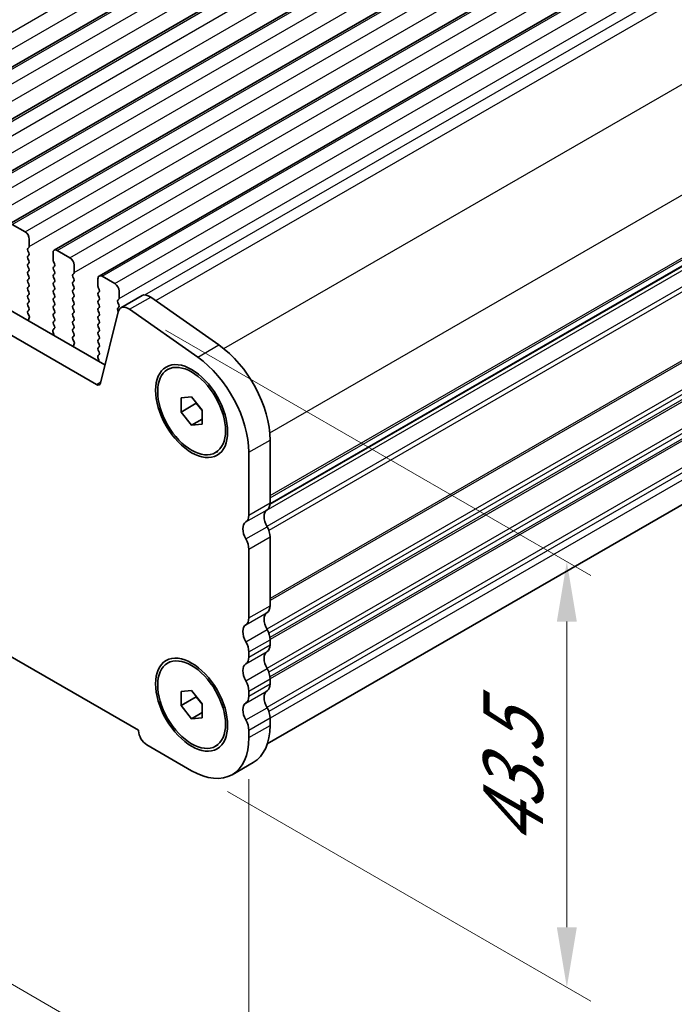
# Model space of a CAD drawing. Units: millimetres. Extents: x 29 to 5348, y 16 to 1000.
# Drawn here: x 183 to 238, y 204 to 286 of the extents above; entities that cross this region are included whole.
import ezdxf

# ---------------------------------------------------------------- set-up
doc = ezdxf.new("R2010")
doc.units = ezdxf.units.MM
doc.header["$LTSCALE"] = 2
doc.layers.get('Defpoints').update_dxf_attribs({"lineweight": 25})
for name, color, linetype, lineweight in [('Dimension (ISO)', 7, 'Continuous', 18), ('Visible (ISO)', 7, 'Continuous', 35), ('Visible Narrow (ISO)', 7, 'Continuous', 25)]:
    doc.layers.add(name, color=color, linetype=linetype, lineweight=lineweight)
doc.styles.add('Note Text (TK)', font='txt')
doc.dimstyles.new('Default - Method 1b (TK)', dxfattribs={"dimscale": 2, "dimtxt": 2.5, "dimasz": 2.5, "dimexe": 1, "dimexo": 1.5, "dimgap": 1, "dimtad": 1, "dimtoh": 1, "dimrnd": 1e-08, "dimdsep": 46, "dimtxsty": 'Note Text (TK)', "dimcen": 0.09, "dimdle": 5, "dimclrd": 100, "dimclre": 100, "dimclrt": 7, "dimadec": 1, "dimazin": 1, "dimtfac": 1, "dimtmove": 0, "dimatfit": 3, "dimfxl": 0, "dimtolj": 1, "dimlwd": -1, "dimlwe": -1, "dimarcsym": 0})

# ---------------------------------------------------------------- blocks, each defined once
blk = doc.blocks.new('*D10')
at = {"layer": 'Defpoints', "color": 0, "transparency": 16777216}
for p in [(70.289, 301.995), (202.165, 225.857), (202.165, 193.863)]:
    blk.add_point(p, dxfattribs=at)
at = {"layer": 'Dimension (ISO)', "color": 100, "transparency": 16777216}
for p, q in [((70.289, 298.531), (70.289, 267.692)), ((74.619, 267.501), (197.835, 196.363)), ((202.165, 222.392), (202.165, 191.553))]:
    blk.add_line(p, q, dxfattribs=at)
for points in [[(75.036, 268.223), (74.203, 266.779), (70.289, 270.001)], [(198.251, 197.084), (197.418, 195.641), (202.165, 193.863)]]:
    blk.add_solid(points, dxfattribs=at)
at = {"layer": 'Dimension (ISO)', "color": 7, "transparency": 16777216, "insert": (133.734, 238.036), "char_height": 5, "attachment_point": 4, "rotation": 330, "style": 'Note Text (TK)'}
blk.add_mtext('\\A1;{\\Q-30.000;\\W0.816;\\H0.816x;186.5}', dxfattribs=at)
blk = doc.blocks.new('*D11')
at = {"layer": 'Defpoints', "color": 0, "transparency": 16777216}
for p in [(192.212, 261.603), (197.392, 223.101), (228.688, 205.032)]:
    blk.add_point(p, dxfattribs=at)
at = {"layer": 'Dimension (ISO)', "color": 100, "transparency": 16777216}
for p, q in [((195.212, 259.871), (230.688, 239.389)), ((228.688, 235.543), (228.688, 210.032)), ((200.392, 221.369), (230.688, 203.877))]:
    blk.add_line(p, q, dxfattribs=at)
for points in [[(227.855, 235.543), (229.521, 235.543), (228.688, 240.543)], [(227.855, 210.032), (229.521, 210.032), (228.688, 205.032)]]:
    blk.add_solid(points, dxfattribs=at)
at = {"layer": 'Dimension (ISO)', "color": 7, "transparency": 16777216, "insert": (224.201, 215.744), "char_height": 5, "attachment_point": 4, "rotation": 90, "style": 'Note Text (TK)'}
blk.add_mtext('\\A1;{\\Q30.000;\\W0.816;\\H0.816x; \\fＭＳ Ｐゴシック|b0|i0;\\H4.9746;43.5}', dxfattribs=at)

msp = doc.modelspace()

# ---------------------------------------------------------------- linework, layer by layer
at = {"layer": 'Visible (ISO)'}
for p, q in [((170.9434, 275.1977), (368.9333, 389.5073)), ((174.6911, 273.034), (372.681, 387.3435)), ((178.4387, 270.8703), (376.4286, 385.1798)), ((182.1864, 268.7066), (380.1763, 383.0161)), ((185.9341, 266.5429), (383.924, 380.8524)), ((189.6817, 264.3792), (387.6716, 378.6887)), ((203.9272, 245.3319), (400.8488, 359.0247)), ((400.1494, 338.7462), (203.7056, 225.3294)), ((84.7721, 317.8043), (190.1666, 256.9547)), ((83.0043, 316.7837), (189.4496, 255.3274)), ((192.9723, 226.4689), (79.4816, 291.9928)), ((182.4364, 268.6818), (183.4971, 268.0694)), ((183.8506, 267.4571), (183.8506, 266.8447)), ((183.8223, 266.7631), (183.7375, 266.6814)), ((183.7375, 266.4854), (183.8223, 266.3058)), ((185.8305, 265.7016), (185.8305, 266.314)), ((186.1841, 266.5181), (187.2447, 265.9057)), ((183.8223, 266.1099), (183.7375, 266.0282)), ((183.7375, 265.8322), (183.8223, 265.6526)), ((183.8223, 265.4567), (183.7375, 265.375)), ((185.9436, 265.4077), (185.8588, 265.5873)), ((183.7375, 265.179), (183.8223, 264.9994)), ((183.8223, 264.8035), (183.7375, 264.7218)), ((185.8588, 265.1301), (185.9436, 265.2117)), ((185.9436, 264.7545), (185.8588, 264.9341)), ((187.57, 264.5993), (187.4851, 264.5177)), ((187.5983, 265.2934), (187.5983, 264.681)), ((183.7375, 264.5259), (183.8223, 264.3462)), ((183.8223, 264.1503), (183.7375, 264.0686)), ((183.7375, 263.8727), (183.8223, 263.693)), ((185.8588, 264.4769), (185.9436, 264.5585)), ((185.9436, 264.1013), (185.8588, 264.2809)), ((185.8588, 263.8237), (185.9436, 263.9053)), ((187.4851, 264.3217), (187.57, 264.1421)), ((187.57, 263.9461), (187.4851, 263.8645)), ((189.5782, 263.5379), (189.5782, 264.1503)), ((189.9317, 264.3544), (190.9924, 263.742)), ((183.8223, 263.4971), (183.7375, 263.4154)), ((183.7375, 263.2195), (183.8223, 263.0398)), ((185.9436, 263.4481), (185.8588, 263.6277)), ((185.8588, 263.1705), (185.9436, 263.2521)), ((185.9436, 262.7949), (185.8588, 262.9745)), ((187.4851, 263.6685), (187.57, 263.4889)), ((187.57, 263.2929), (187.4851, 263.2113)), ((187.4851, 263.0153), (187.57, 262.8357)), ((189.6913, 263.244), (189.6065, 263.4236)), ((189.6065, 262.9663), (189.6913, 263.048)), ((191.3459, 263.1296), (191.3459, 262.5173)), ((183.8223, 262.8439), (183.7375, 262.7622)), ((183.7375, 262.5663), (183.8223, 262.3866)), ((183.8223, 262.1907), (183.7375, 262.109)), ((185.8588, 262.5173), (185.9436, 262.5989)), ((185.9436, 262.1417), (185.8588, 262.3213)), ((187.57, 262.6397), (187.4851, 262.5581)), ((187.4851, 262.3621), (187.57, 262.1825)), ((189.6913, 262.5908), (189.6065, 262.7704)), ((189.6065, 262.3131), (189.6913, 262.3948)), ((189.6913, 261.9376), (189.6065, 262.1172)), ((191.3177, 262.4356), (191.2328, 262.354)), ((191.2328, 262.158), (191.3177, 261.9784)), ((191.492, 261.7253), (193.2598, 262.7459)), ((193.9797, 262.6234), (199.6717, 258.6277)), ((183.7375, 261.9131), (183.8223, 261.7334)), ((183.8223, 261.5375), (183.7386, 261.457)), ((185.8588, 261.8641), (185.9436, 261.9457)), ((185.9436, 261.4885), (185.8588, 261.6681)), ((185.8588, 261.2109), (185.9436, 261.2925)), ((187.57, 261.9865), (187.4851, 261.9049)), ((187.4851, 261.7089), (187.57, 261.5293)), ((187.57, 261.3333), (187.4851, 261.2517)), ((189.6065, 261.6599), (189.6913, 261.7416)), ((189.6913, 261.2844), (189.6065, 261.464)), ((189.7927, 255.4389), (191.2594, 261.3848)), ((191.3177, 261.7824), (191.2328, 261.7008)), ((191.2328, 261.5048), (191.2705, 261.425)), ((192.2119, 261.6027), (197.9039, 257.607)), ((183.7402, 261.2578), (183.836, 261.0602)), ((183.8556, 260.8877), (183.7861, 260.7285)), ((185.9436, 260.8353), (185.8588, 261.0149)), ((185.8588, 260.5577), (185.9436, 260.6393)), ((187.4851, 261.0557), (187.57, 260.8761)), ((187.57, 260.6802), (187.4851, 260.5985)), ((189.6065, 261.0068), (189.6913, 261.0884)), ((189.6913, 260.6312), (189.6065, 260.8108)), ((185.895, 259.5109), (185.8255, 259.7503)), ((185.8451, 259.9003), (185.9409, 259.9872)), ((185.9425, 260.1846), (185.8588, 260.3617)), ((187.4851, 260.4025), (187.57, 260.2229)), ((187.57, 260.027), (187.4851, 259.9453)), ((187.4851, 259.7493), (187.57, 259.5697)), ((189.6065, 260.3536), (189.6913, 260.4352)), ((189.6913, 259.978), (189.6065, 260.1576)), ((189.6065, 259.7004), (189.6913, 259.782)), ((187.57, 259.3738), (187.4863, 259.2932)), ((187.4878, 259.0941), (187.5837, 258.8965)), ((189.6913, 259.3248), (189.6065, 259.5044)), ((189.6065, 259.0472), (189.6913, 259.1288)), ((189.6913, 258.6716), (189.6065, 258.8512)), ((187.6033, 258.724), (187.5337, 258.5647)), ((189.6065, 258.394), (189.6913, 258.4756)), ((189.6901, 258.0209), (189.6065, 258.198)), ((189.6427, 257.3471), (189.5732, 257.5866)), ((189.5928, 257.7366), (189.6886, 257.8235)), ((195.3917, 256.5712), (195.5685, 256.6733)), ((196.5078, 254.2067), (197.3917, 254.2857)), ((196.5078, 253.0282), (196.5078, 254.2067)), ((197.3917, 254.2857), (198.2756, 253.1861)), ((196.5078, 253.0282), (197.7806, 253.763)), ((197.7806, 253.8018), (197.7806, 253.763)), ((197.7806, 253.763), (198.2756, 253.1473)), ((198.2756, 253.1861), (198.2756, 252.0076)), ((197.3917, 251.9286), (196.5078, 253.0282)), ((197.3917, 251.9286), (198.2756, 252.4389)), ((198.2756, 252.0076), (197.3917, 251.9286)), ((203.9324, 250.6882), (203.9324, 245.4402)), ((199.3917, 249.643), (199.5685, 249.7451)), ((202.1647, 249.6676), (202.1647, 244.4196)), ((203.9324, 242.6071), (203.9324, 236.867)), ((202.1647, 241.5864), (202.1647, 235.8464)), ((203.9324, 234.0338), (203.9324, 233.601)), ((202.1647, 233.0132), (202.1647, 232.5804)), ((195.3917, 232.0764), (195.5685, 232.1784)), ((203.9324, 230.7679), (203.9324, 230.335)), ((196.5078, 229.7118), (197.3917, 229.7908)), ((196.5078, 228.5333), (196.5078, 229.7118)), ((196.5078, 228.5333), (197.7806, 229.2682)), ((197.3917, 229.7908), (198.2756, 228.6912)), ((197.7806, 229.307), (197.7806, 229.2682)), ((197.7806, 229.2682), (198.2756, 228.6524)), ((202.1647, 229.7472), (202.1647, 229.3144)), ((197.3917, 227.4337), (196.5078, 228.5333)), ((198.2756, 228.6912), (198.2756, 227.5127)), ((197.3917, 227.4337), (198.2756, 227.944)), ((198.2756, 227.5127), (197.3917, 227.4337)), ((203.9324, 227.5019), (203.9324, 226.8772)), ((192.9723, 226.4281), (192.9723, 226.4689)), ((202.1647, 226.4812), (202.1647, 225.8566)), ((197.3917, 223.1009), (193.644, 225.2646)), ((199.3917, 225.1481), (199.5685, 225.2502)), ((200.7667, 222.7666), (202.5345, 223.7872))]:
    msp.add_line(p, q, dxfattribs=at)
for centre, major_axis, start_param, end_param in [((183.4971, 267.6612), (0.25, -0.433), 0.7853982, 2.3561945), ((183.8506, 266.5181), (-0.1, 0.1732), 0.1418971, 1.4288993), ((183.7092, 266.9264), (0.1, -0.1732), 0.1418971, 0.7853982), ((183.7092, 266.2732), (0.1, -0.1732), 0.1418971, 1.4288993), ((186.1841, 266.1099), (-0.25, 0.433), 5.4977871, 7.0685835), ((183.8506, 265.8649), (-0.1, 0.1732), 0.1418971, 1.4288993), ((183.7092, 265.62), (0.1, -0.1732), 0.1418971, 1.4288993), ((185.9719, 265.62), (-0.1, 0.1732), 0.7853982, 1.4288993), ((185.8305, 265.375), (0.1, -0.1732), 0.1418971, 1.4288993), ((187.2447, 265.4975), (0.25, -0.433), 0.7853982, 2.3561945), ((183.8506, 265.2117), (-0.1, 0.1732), 0.1418971, 1.4288993), ((183.8506, 264.5585), (-0.1, 0.1732), 0.1418971, 1.4288993), ((183.7092, 264.9668), (0.1, -0.1732), 0.1418971, 1.4288993), ((185.9719, 264.9668), (-0.1, 0.1732), 0.1418971, 1.4288993), ((185.8305, 264.7218), (0.1, -0.1732), 0.1418971, 1.4288993), ((187.4569, 264.7626), (0.1, -0.1732), 0.1418971, 0.7853982), ((183.8506, 263.9053), (-0.1, 0.1732), 0.1418971, 1.4288993), ((183.7092, 264.3136), (0.1, -0.1732), 0.1418971, 1.4288993), ((185.9719, 264.3136), (-0.1, 0.1732), 0.1418971, 1.4288993), ((185.9719, 263.6604), (-0.1, 0.1732), 0.1418971, 1.4288993), ((185.8305, 264.0686), (0.1, -0.1732), 0.1418971, 1.4288993), ((187.5983, 264.3544), (-0.1, 0.1732), 0.1418971, 1.4288993), ((187.5983, 263.7012), (-0.1, 0.1732), 0.1418971, 1.4288993), ((187.4569, 264.1094), (0.1, -0.1732), 0.1418971, 1.4288993), ((189.9317, 263.9461), (-0.25, 0.433), 5.4977871, 7.0685835), ((183.8506, 263.2521), (-0.1, 0.1732), 0.1418971, 1.4288993), ((183.7092, 263.6604), (0.1, -0.1732), 0.1418971, 1.4288993), ((183.7092, 263.0072), (0.1, -0.1732), 0.1418971, 1.4288993), ((185.9719, 263.0072), (-0.1, 0.1732), 0.1418971, 1.4288993), ((185.8305, 263.4154), (0.1, -0.1732), 0.1418971, 1.4288993), ((187.5983, 263.048), (-0.1, 0.1732), 0.1418971, 1.4288993), ((187.4569, 263.4562), (0.1, -0.1732), 0.1418971, 1.4288993), ((189.7196, 262.803), (-0.1, 0.1732), 0.1418971, 1.4288993), ((189.7196, 263.4562), (-0.1, 0.1732), 0.7853982, 1.4288993), ((189.5782, 263.2113), (0.1, -0.1732), 0.1418971, 1.4288993), ((190.9924, 263.3338), (0.25, -0.433), 0.7853982, 2.3561945), ((183.8506, 262.5989), (-0.1, 0.1732), 0.1418971, 1.4288993), ((183.8506, 261.9457), (-0.1, 0.1732), 0.1418971, 1.4288993), ((183.7092, 262.354), (0.1, -0.1732), 0.1418971, 1.4288993), ((185.9719, 262.354), (-0.1, 0.1732), 0.1418971, 1.4288993), ((185.8305, 262.7622), (0.1, -0.1732), 0.1418971, 1.4288993), ((185.8305, 262.109), (0.1, -0.1732), 0.1418971, 1.4288993), ((187.5983, 262.3948), (-0.1, 0.1732), 0.1418971, 1.4288993), ((187.4569, 262.803), (0.1, -0.1732), 0.1418971, 1.4288993), ((187.4569, 262.1498), (0.1, -0.1732), 0.1418971, 1.4288993), ((189.7196, 262.1498), (-0.1, 0.1732), 0.1418971, 1.4288993), ((189.5782, 262.5581), (0.1, -0.1732), 0.1418971, 1.4288993), ((191.3459, 262.1907), (-0.1, 0.1732), 0.1418971, 1.4288993), ((191.2045, 262.5989), (0.1, -0.1732), 0.1418971, 0.7853982), ((193.8848, 261.6634), (-0.625, 1.0825), 5.3902676, 6.2831853), ((183.8518, 261.2937), (-0.1, 0.1732), 0.1418971, 1.4465605), ((183.7092, 261.7008), (0.1, -0.1732), 0.1418971, 1.4288993), ((185.9719, 261.7008), (-0.1, 0.1732), 0.1418971, 1.4288993), ((185.8305, 261.4558), (0.1, -0.1732), 0.1418971, 1.4288993), ((187.5983, 261.7416), (-0.1, 0.1732), 0.1418971, 1.4288993), ((187.4569, 261.4966), (0.1, -0.1732), 0.1418971, 1.4288993), ((189.7196, 261.4966), (-0.1, 0.1732), 0.1418971, 1.4288993), ((189.5782, 261.9049), (0.1, -0.1732), 0.1418971, 1.4288993), ((189.5782, 261.2517), (0.1, -0.1732), 0.1418971, 1.4288993), ((191.3459, 261.5375), (-0.1, 0.1732), 0.1418971, 1.4288993), ((192.117, 260.6428), (-0.625, 1.0825), 5.3902676, 6.8242374), ((191.2045, 261.9457), (0.1, -0.1732), 0.1418971, 1.4288993), ((183.9173, 260.5917), (0.1, -0.1732), 3.5442362, 4.1051732), ((183.7244, 261.0244), (0.1, -0.1732), 0.4026436, 1.4465605), ((185.9719, 261.0476), (-0.1, 0.1732), 0.1418971, 1.4288993), ((185.9719, 260.3944), (-0.1, 0.1732), 0.1418971, 1.4288993), ((185.8305, 260.8026), (0.1, -0.1732), 0.1418971, 1.4288993), ((187.5983, 261.0884), (-0.1, 0.1732), 0.1418971, 1.4288993), ((187.5983, 260.4352), (-0.1, 0.1732), 0.1418971, 1.4288993), ((187.4569, 260.8435), (0.1, -0.1732), 0.1418971, 1.4288993), ((189.7196, 260.8435), (-0.1, 0.1732), 0.1418971, 1.4288993), ((189.5782, 260.5985), (0.1, -0.1732), 0.1418971, 1.4288993), ((185.9567, 259.7356), (-0.1, 0.1732), 0.1242358, 1.1681528), ((185.8293, 260.1519), (0.1, -0.1732), 0.1242358, 1.4288993), ((187.5983, 259.782), (-0.1, 0.1732), 0.1418971, 1.4288993), ((187.4569, 260.1903), (0.1, -0.1732), 0.1418971, 1.4288993), ((189.7196, 260.1903), (-0.1, 0.1732), 0.1418971, 1.4288993), ((189.7196, 259.5371), (-0.1, 0.1732), 0.1418971, 1.4288993), ((189.5782, 259.9453), (0.1, -0.1732), 0.1418971, 1.4288993), ((185.7638, 259.5256), (-0.1, 0.1732), 3.7488084, 4.3097454), ((187.5995, 259.1299), (-0.1, 0.1732), 0.1418971, 1.4465605), ((187.4569, 259.5371), (0.1, -0.1732), 0.1418971, 1.4288993), ((187.4721, 258.8607), (0.1, -0.1732), 0.4026436, 1.4465605), ((189.7196, 258.8839), (-0.1, 0.1732), 0.1418971, 1.4288993), ((189.5782, 259.2921), (0.1, -0.1732), 0.1418971, 1.4288993), ((187.6649, 258.428), (0.1, -0.1732), 3.5442362, 4.1051732), ((189.7196, 258.2307), (-0.1, 0.1732), 0.1418971, 1.4288993), ((189.577, 257.9882), (0.1, -0.1732), 0.1242358, 1.4288993), ((189.5782, 258.6389), (0.1, -0.1732), 0.1418971, 1.4288993), ((199.1595, 253.4439), (3.375, -5.8457), 0.7853982, 2.2486749), ((189.7044, 257.5718), (-0.1, 0.1732), 0.1242358, 1.1681528), ((189.5115, 257.3619), (-0.1, 0.1732), 3.7488084, 4.3097454), ((197.3917, 252.4232), (3.375, -5.8457), 0.7853982, 2.2486749), ((189.4496, 255.7357), (0.25, -0.433), 5.4977871, 6.8242374), ((204.3213, 243.7991), (-0.625, 1.0825), 0.0184042, 1.5523922), ((203.0486, 245.9505), (0.625, -1.0825), 0.0184042, 0.7853982), ((201.2808, 244.9299), (0.625, -1.0825), 0.0184042, 0.7853982), ((202.5536, 242.7785), (-0.625, 1.0825), 0.0184042, 1.5523922), ((203.0486, 243.1174), (0.625, -1.0825), 0.7853982, 1.5523922), ((201.2808, 242.0967), (0.625, -1.0825), 0.7853982, 1.5523922), ((203.0486, 237.3773), (0.625, -1.0825), 0.0184042, 0.7853982), ((201.2808, 236.3567), (0.625, -1.0825), 0.0184042, 0.7853982), ((204.3213, 235.2259), (-0.625, 1.0825), 0.0184042, 1.5523922), ((202.5536, 234.2053), (-0.625, 1.0825), 0.0184042, 1.5523922), ((203.0486, 234.5441), (0.625, -1.0825), 0.7853982, 1.5523922), ((201.2808, 233.5235), (0.625, -1.0825), 0.7853982, 1.5523922), ((203.0486, 234.1113), (0.625, -1.0825), 0.0184042, 0.7853982), ((201.2808, 233.0907), (0.625, -1.0825), 0.0184042, 0.7853982), ((204.3213, 231.9599), (-0.625, 1.0825), 0.0184042, 1.5523922), ((202.5536, 230.9393), (-0.625, 1.0825), 0.0184042, 1.5523922), ((203.0486, 231.2782), (0.625, -1.0825), 0.7853982, 1.5523922), ((201.2808, 230.2575), (0.625, -1.0825), 0.7853982, 1.5523922), ((203.0486, 230.8453), (0.625, -1.0825), 0.0184042, 0.7853982), ((201.2808, 229.8247), (0.625, -1.0825), 0.0184042, 0.7853982), ((204.3213, 228.6939), (-0.625, 1.0825), 0.0184042, 1.5523922), ((202.5536, 227.6733), (-0.625, 1.0825), 0.0184042, 1.5523922), ((203.0486, 228.0122), (0.625, -1.0825), 0.7853982, 1.5523922), ((201.2808, 226.9916), (0.625, -1.0825), 0.7853982, 1.5523922), ((199.1595, 229.6329), (3.375, -5.8457), 0, 0.7853982), ((193.644, 226.0403), (-0.475, 0.8227), 0.7853982, 2.3561945), ((197.3917, 228.6122), (3.375, -5.8457), 5.4977871, 7.0685835)]:
    msp.add_ellipse(centre, major_axis=major_axis, ratio=0.5773503, start_param=start_param, end_param=end_param, dxfattribs=at)
for centre, major_axis in [((197.3917, 253.1071), (-2.125, 3.6806)), ((197.3917, 253.1071), (-2, 3.4641)), ((197.3917, 228.6122), (-2.125, 3.6806)), ((197.3917, 228.6122), (-2, 3.4641))]:
    msp.add_ellipse(centre, major_axis=major_axis, ratio=0.5773503, dxfattribs=at)
at = {"layer": 'Visible Narrow (ISO)'}
for p, q in [((168.5064, 276.7243), (366.4963, 391.0338)), ((168.8599, 275.4996), (366.8498, 389.8091)), ((171.1934, 275.173), (369.1833, 389.4825)), ((172.2541, 274.5606), (370.244, 388.8701)), ((172.6076, 273.3358), (370.5975, 387.6454)), ((174.9411, 273.0093), (372.931, 387.3188)), ((176.0017, 272.3969), (373.9916, 386.7064)), ((176.3553, 271.1721), (374.3452, 385.4817)), ((178.6887, 270.8455), (376.6786, 385.1551)), ((179.7494, 270.2332), (377.7393, 384.5427)), ((180.1029, 269.0084), (378.0928, 383.3179)), ((182.4364, 268.6818), (380.4263, 382.9913)), ((183.4971, 268.0694), (381.487, 382.379)), ((183.8506, 266.8447), (381.8405, 381.1542)), ((186.1841, 266.5181), (384.174, 380.8276)), ((187.2447, 265.9057), (385.2346, 380.2153)), ((187.5983, 264.681), (385.5882, 378.9905)), ((189.9317, 264.3544), (387.9216, 378.6639)), ((190.9924, 263.742), (388.9823, 378.0515)), ((191.3459, 262.5173), (389.3358, 376.8268)), ((194.4042, 262.3253), (391.9127, 376.3569)), ((193.4839, 262.8045), (389.2227, 375.8143)), ((200.08, 258.3203), (397.6047, 372.3612)), ((203.9058, 251.2852), (401.392, 365.3039)), ((203.9324, 246.0526), (401.392, 360.0559)), ((203.9319, 245.4063), (400.9091, 359.1311)), ((203.9324, 245.8836), (401.293, 359.8297)), ((400.9091, 358.7051), (203.5713, 244.7721)), ((401.293, 357.5632), (203.6782, 243.4703)), ((401.392, 357.2228), (203.8248, 243.1573)), ((401.392, 351.4827), (203.9324, 237.4793)), ((401.293, 351.2565), (203.9324, 237.3103)), ((401.293, 348.99), (203.6782, 234.8971)), ((401.392, 348.6495), (203.8248, 234.5841)), ((401.392, 348.2167), (203.9207, 234.2066)), ((401.293, 347.9905), (203.9324, 234.0443)), ((401.293, 345.724), (203.6782, 231.6311)), ((401.392, 345.3836), (203.8248, 231.3181)), ((401.392, 344.9507), (203.9207, 230.9406)), ((401.293, 344.7246), (203.9324, 230.7783)), ((401.293, 342.458), (203.6782, 228.3651)), ((401.392, 342.1176), (203.8248, 228.0521)), ((401.392, 341.4929), (203.9324, 227.4896)), ((192.2119, 261.6027), (193.9797, 262.6234)), ((197.9039, 257.607), (199.6717, 258.6277)), ((189.4496, 255.3274), (189.8176, 255.5399)), ((202.1647, 249.6676), (203.9324, 250.6882)), ((201.9172, 243.8542), (203.685, 244.8748)), ((202.1647, 244.4196), (203.9324, 245.4402)), ((201.9172, 242.4376), (203.685, 243.4582)), ((202.1647, 241.5864), (203.9324, 242.6071)), ((202.1647, 235.8464), (203.9324, 236.867)), ((201.9172, 235.281), (203.685, 236.3016)), ((201.9172, 233.8644), (203.685, 234.885)), ((202.1647, 233.0132), (203.9324, 234.0338)), ((202.1647, 232.5804), (203.9324, 233.601)), ((201.9172, 232.015), (203.685, 233.0356)), ((201.9172, 230.5984), (203.685, 231.619)), ((202.1647, 229.7472), (203.9324, 230.7679)), ((202.1647, 229.3144), (203.9324, 230.335)), ((201.9172, 228.749), (203.685, 229.7696)), ((201.9172, 227.3324), (203.685, 228.353)), ((202.1647, 226.4812), (203.9324, 227.5019)), ((202.1647, 225.8566), (203.9324, 226.8772))]:
    msp.add_line(p, q, dxfattribs=at)

# ---------------------------------------------------------------- dimensions: what is measured, and where the dimension line sits
at = {"layer": 'Dimension (ISO)', "color": 100, "true_color": 0x00ff3f}
for base, p1, p2, angle, text, override, picture, middle in [((202.1647, 193.8627), (70.2893, 301.9949), (202.1647, 225.8566), 150, '{\\Q-30.000;\\W0.816;\\H0.816x;<>}', {"dimgap": 1, "dimtoh": 0, "dimdec": 2, "dimlfac": 1.224745, "dimtol": 0, "dimlim": 0, "dimtp": 0, "dimtm": 0, "dimtdec": 2, "dimtofl": 0, "dimatfit": 1}, '*D10', (136.227, 231.9319)), ((228.6879, 205.032), (192.2119, 261.6027), (197.3917, 223.1009), 90, '{\\Q30.000;\\W0.816;\\H0.816x; \\fＭＳ Ｐゴシック|b0|i0;\\H4.9746;43.5}', {"dimgap": 1, "dimtoh": 0, "dimdec": 2, "dimlfac": 1.129615, "dimtol": 0, "dimlim": 0, "dimtp": 0, "dimtm": 0, "dimtdec": 2, "dimtofl": 0, "dimatfit": 1}, '*D11', (228.6879, 222.7877))]:
    dim = msp.add_linear_dim(base=base, p1=p1, p2=p2, angle=angle, text=text, dimstyle='Default - Method 1b (TK)', override=override, dxfattribs=at)
    dim.commit()
    dim.dimension.update_dxf_attribs({"geometry": picture, "text_midpoint": middle, "dimtype": 160})

doc.saveas('drawing.dxf')
